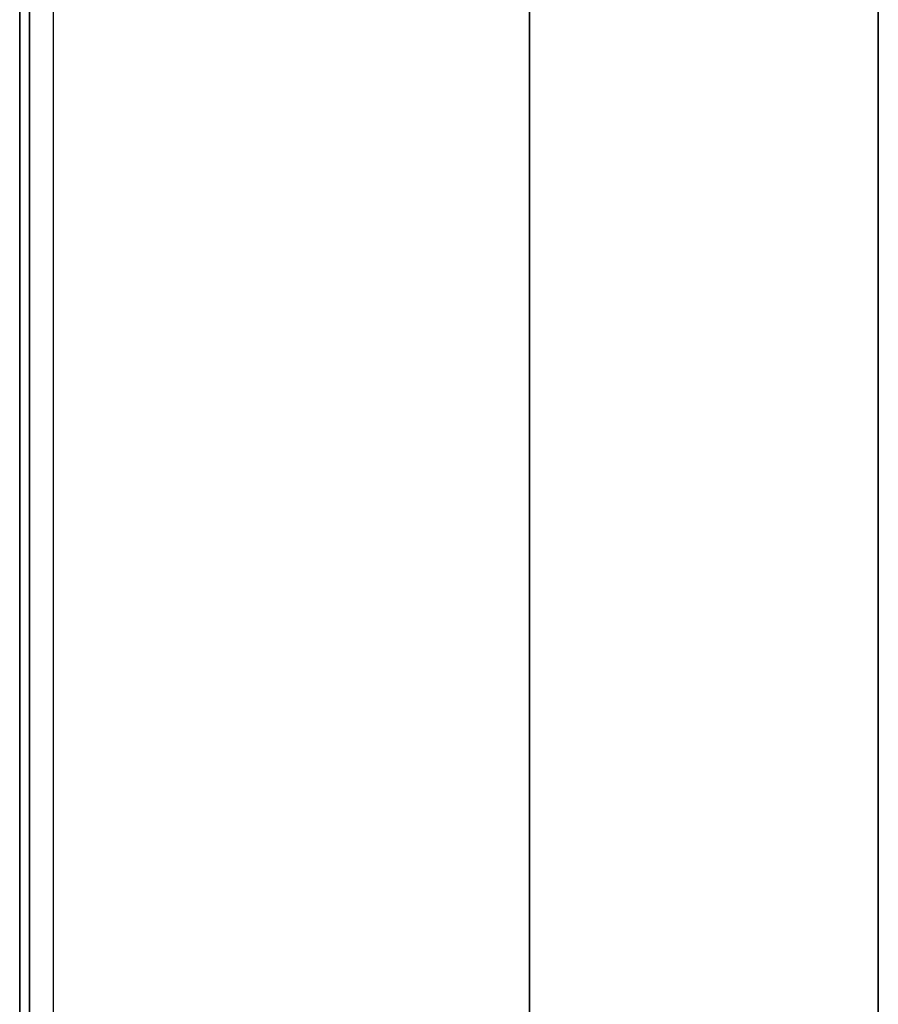
# Model space of a CAD drawing. Units: inches. Extents: x -2 to 131, y -6 to 131.
# Drawn here: x 0 to 2, y 5 to 7 of the extents above; entities that cross this region are included whole.
import ezdxf

# ---------------------------------------------------------------- set-up
doc = ezdxf.new("R2010")
doc.units = ezdxf.units.IN
doc.header["$MEASUREMENT"] = 0
for name, color, linetype in [('TILE-EDGE', 3, 'Continuous'), ('TILE-LAM', 3, 'Continuous'), ('WKSURF-EDGE', 6, 'Continuous'), ('WKSURF-TOP', 6, 'Continuous')]:
    doc.layers.add(name, color=color, linetype=linetype)

# ---------------------------------------------------------------- blocks, each defined once
blk = doc.blocks.new('MHQ415_T1203KBR_0T')
at = {"layer": 'WKSURF-EDGE'}
for points in [[(35.4213, -32.5595, 42), (35.4769, -32.5595, 41.9769), (35.4769, 2.1905, 41.9769), (35.4213, 2.1905, 42)], [(35.4213, 2.1905, 41.5276), (35.4213, -32.5595, 41.5276), (35.4769, -32.5595, 41.5506), (35.4769, 2.1905, 41.5506)], [(35.4769, 2.1905, 41.9769), (35.5, 2.1905, 41.9213), (35.5, -32.5595, 41.9213), (35.4769, -32.5595, 41.9769)], [(35.4769, 2.1905, 41.5506), (35.4769, -32.5595, 41.5506), (35.5, -32.5595, 41.6063), (35.5, 2.1905, 41.6063)], [(35.5, -32.5595, 41.6063), (35.5, -32.5595, 41.9213), (35.5, 2.1905, 41.9213), (35.5, 2.1905, 41.6063)]]:
    blk.add_3dface(points, dxfattribs=at)
at = {"layer": 'WKSURF-TOP'}
for points in [[(0, -9.7308, 42), (0, 2.8618, 42), (34.75, 2.8618, 42), (22.6713, -9.7308, 42)], [(22.7826, -9.7769, 42), (35.2247, 2.6652, 42), (34.75, 2.8618, 42), (22.6713, -9.7308, 42)], [(22.8287, -9.8882, 42), (35.4213, 2.1905, 42), (35.2247, 2.6652, 42), (22.7826, -9.7769, 42)], [(22.8287, -9.8882, 42), (35.4213, 2.1905, 42), (35.4213, -32.5595, 42), (22.8287, -32.5595, 42)], [(35.4213, -32.5595, 41.5276), (33.372, -32.5595, 41.5276), (33.372, 0.7338, 41.5276), (35.4213, 2.1905, 41.5276)]]:
    blk.add_3dface(points, dxfattribs=at)
blk = doc.blocks.new('MHQ210_4203HC1_0T')
at = {"layer": 'TILE-EDGE'}
for points, invisible_edges in [([(33.4783, 0.2786, 5.5), (34.2883, 1.2882, 5.5), (34.2883, -32.5169, 5.5), (33.4783, -32.5169, 5.5)], 1), ([(33.4783, -32.5169, 41.1181), (34.2883, -32.5169, 41.1181), (34.2883, 1.2882, 41.1181), (33.4783, 0.2786, 41.1181)], 4)]:
    blk.add_3dface(points, dxfattribs=dict(at, invisible_edges=invisible_edges))
at = {"layer": 'TILE-LAM'}
for points in [[(34.2883, 1.2882, 5.5), (34.2883, -32.5169, 5.5), (34.2883, -32.5169, 41.1181), (34.2883, 1.2882, 41.1181)], [(33.4783, -32.5169, 5.5), (33.4783, 0.2786, 5.5), (33.4783, 0.2786, 41.1181), (33.4783, -32.5169, 41.1181)]]:
    blk.add_3dface(points, dxfattribs=at)

msp = doc.modelspace()

# ---------------------------------------------------------------- block references
at = {"rotation": 180}
for name, p in [('MHQ210_4203HC1_0T', (35.5667, 3.0269)), ('MHQ415_T1203KBR_0T', (35.5945, 3.0017))]:
    msp.add_blockref(name, p, dxfattribs=at)

doc.saveas('drawing.dxf')
